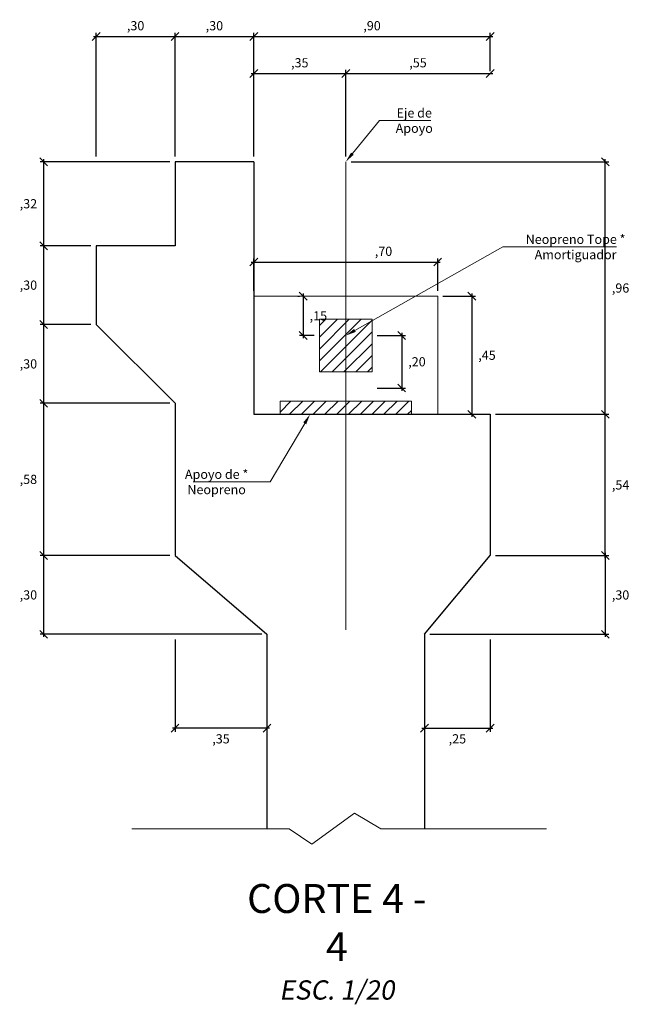
# Model space of a CAD drawing. Units: millimetres. Extents: x -3840 to 865, y -591 to 392.
# Drawn here: x 477 to 479, y -138 to -134 of the extents above; entities that cross this region are included whole.
import ezdxf
from ezdxf import colors
from ezdxf.entities.mleader import LeaderData, LeaderLine
from ezdxf.math import Vec2, Vec3

# ---------------------------------------------------------------- set-up
doc = ezdxf.new("R2010")
doc.units = ezdxf.units.MM
doc.linetypes.add('CENTER', pattern=[2, 1.25, -0.25, 0.25, -0.25])
for name, color, linetype, lineweight in [('00 - cotas', 7, 'Continuous', 9), ('00 - cotas @ 0.02', 7, 'Continuous', 9), ('01', 7, 'Continuous', 30), ('06', 5, 'Continuous', 35), ('08', 10, 'Continuous', 9)]:
    doc.layers.add(name, color=color, linetype=linetype, lineweight=lineweight)
doc.layers.add('07', color=6, linetype='Continuous')
doc.styles.add('Romans 1.75', font='romans.shx', dxfattribs={"oblique": 10, "height": 1.75})
doc.styles.add('Times 5', font='times.ttf', dxfattribs={"width": 0.9, "height": 4.5})
doc.dimstyles.new('Romans', dxfattribs={"dimtxt": 1.75, "dimasz": 1.5, "dimexe": 0.7, "dimexo": 1, "dimgap": 1, "dimtad": 2, "dimtih": 1, "dimtoh": 1, "dimzin": 4, "dimtxsty": 'Romans 1.75', "dimblk": 'OBLIQUE', "dimcen": 1.5, "dimdle": 0.5, "dimclrd": 10, "dimclre": 252, "dimclrt": 256, "dimadec": 1, "dimazin": 0, "dimtfac": 1, "dimtmove": 0, "dimatfit": 3, "dimfxl": 0, "dimtolj": 1, "dimtzin": 0, "dimarcsym": 0})

# ---------------------------------------------------------------- blocks, each defined once
blk = doc.blocks.new('_OBLIQUE')
at = {"color": 0, "linetype": 'ByBlock'}
blk.add_line((-0.5, -0.5), (0.5, 0.5), dxfattribs=at)
blk = doc.blocks.new('*D5599')
at = {"layer": '00 - cotas', "color": 252, "lineweight": -2, "transparency": 16777216}
for p, q in [((478.496, -135.7911), (478.928, -135.7911)), ((478.496, -136.3291), (478.928, -136.3291))]:
    blk.add_line(p, q, dxfattribs=at)
at = {"layer": '00 - cotas', "color": 10, "lineweight": -2, "transparency": 16777216}
blk.add_line((478.914, -136.3391), (478.914, -135.7811), dxfattribs=at)
at = {"layer": 'Defpoints', "color": 0, "transparency": 16777216}
for p in [(478.476, -135.7911), (478.914, -135.7911), (478.476, -136.3291)]:
    blk.add_point(p, dxfattribs=at)
at = {"layer": '00 - cotas', "color": 10, "lineweight": -2, "transparency": 16777216, "xscale": 0.03, "yscale": 0.03, "zscale": 0.03}
for p, rotation in [((478.914, -135.7911), 90), ((478.914, -136.3291), 270)]:
    blk.add_blockref('_OBLIQUE', p, dxfattribs=dict(at, rotation=rotation))
at = {"layer": '00 - cotas', "transparency": 16777216, "insert": (478.9723, -136.0601), "char_height": 0.035, "attachment_point": 5, "style": 'Romans 1.75'}
blk.add_mtext('\\A1;,54', dxfattribs=at)
blk = doc.blocks.new('*D5600')
at = {"layer": '00 - cotas', "color": 10, "lineweight": -2, "transparency": 16777216}
blk.add_line((478.914, -135.8011), (478.914, -134.8191), dxfattribs=at)
at = {"layer": '00 - cotas', "color": 252, "lineweight": -2, "transparency": 16777216}
for p, q in [((477.946, -134.8291), (478.928, -134.8291)), ((478.496, -135.7911), (478.928, -135.7911))]:
    blk.add_line(p, q, dxfattribs=at)
at = {"layer": 'Defpoints', "color": 0, "transparency": 16777216}
for p in [(477.926, -134.8291), (478.914, -134.8291), (478.476, -135.7911)]:
    blk.add_point(p, dxfattribs=at)
at = {"layer": '00 - cotas', "color": 10, "lineweight": -2, "transparency": 16777216, "xscale": 0.03, "yscale": 0.03, "zscale": 0.03}
for p, rotation in [((478.914, -134.8291), 90), ((478.914, -135.7911), 270)]:
    blk.add_blockref('_OBLIQUE', p, dxfattribs=dict(at, rotation=rotation))
at = {"layer": '00 - cotas', "transparency": 16777216, "insert": (478.9722, -135.3101), "char_height": 0.035, "attachment_point": 5, "style": 'Romans 1.75'}
blk.add_mtext('\\A1;,96', dxfattribs=at)
blk = doc.blocks.new('*D5601')
at = {"layer": '00 - cotas', "color": 10, "lineweight": -2, "transparency": 16777216}
blk.add_line((478.914, -136.3191), (478.914, -136.6391), dxfattribs=at)
at = {"layer": '00 - cotas', "color": 252, "lineweight": -2, "transparency": 16777216}
for p, q in [((478.496, -136.3291), (478.928, -136.3291)), ((478.246, -136.6291), (478.928, -136.6291))]:
    blk.add_line(p, q, dxfattribs=at)
at = {"layer": 'Defpoints', "color": 0, "transparency": 16777216}
for p in [(478.476, -136.3291), (478.226, -136.6291), (478.914, -136.6291)]:
    blk.add_point(p, dxfattribs=at)
at = {"layer": '00 - cotas', "color": 10, "lineweight": -2, "transparency": 16777216, "xscale": 0.03, "yscale": 0.03, "zscale": 0.03}
for p, rotation in [((478.914, -136.3291), 90), ((478.914, -136.6291), 270)]:
    blk.add_blockref('_OBLIQUE', p, dxfattribs=dict(at, rotation=rotation))
at = {"layer": '00 - cotas', "transparency": 16777216, "insert": (478.9722, -136.4791), "char_height": 0.035, "attachment_point": 5, "style": 'Romans 1.75'}
blk.add_mtext('\\A1;,30', dxfattribs=at)
blk = doc.blocks.new('*D5602')
at = {"layer": '00 - cotas', "color": 10, "lineweight": -2, "transparency": 16777216}
blk.add_line((476.7761, -136.6391), (476.7761, -136.3191), dxfattribs=at)
at = {"layer": '00 - cotas', "color": 252, "lineweight": -2, "transparency": 16777216}
for p, q in [((477.256, -136.3291), (476.7621, -136.3291)), ((477.606, -136.6291), (476.7621, -136.6291))]:
    blk.add_line(p, q, dxfattribs=at)
at = {"layer": 'Defpoints', "color": 0, "transparency": 16777216}
for p in [(476.7761, -136.3291), (477.276, -136.3291), (477.626, -136.6291)]:
    blk.add_point(p, dxfattribs=at)
at = {"layer": '00 - cotas', "color": 10, "lineweight": -2, "transparency": 16777216, "xscale": 0.03, "yscale": 0.03, "zscale": 0.03}
for p, rotation in [((476.7761, -136.3291), 90), ((476.7761, -136.6291), 270)]:
    blk.add_blockref('_OBLIQUE', p, dxfattribs=dict(at, rotation=rotation))
at = {"layer": '00 - cotas', "transparency": 16777216, "insert": (476.7179, -136.4791), "char_height": 0.035, "attachment_point": 5, "style": 'Romans 1.75'}
blk.add_mtext('\\A1;,30', dxfattribs=at)
blk = doc.blocks.new('*D5603')
at = {"layer": '00 - cotas', "color": 252, "lineweight": -2, "transparency": 16777216}
for p, q in [((477.256, -135.7491), (476.7621, -135.7491)), ((477.256, -136.3291), (476.7621, -136.3291))]:
    blk.add_line(p, q, dxfattribs=at)
at = {"layer": '00 - cotas', "color": 10, "lineweight": -2, "transparency": 16777216}
blk.add_line((476.7761, -136.3391), (476.7761, -135.7391), dxfattribs=at)
at = {"layer": 'Defpoints', "color": 0, "transparency": 16777216}
for p in [(476.7761, -135.7491), (477.276, -135.7491), (477.276, -136.3291)]:
    blk.add_point(p, dxfattribs=at)
at = {"layer": '00 - cotas', "color": 10, "lineweight": -2, "transparency": 16777216, "xscale": 0.03, "yscale": 0.03, "zscale": 0.03}
for p, rotation in [((476.7761, -135.7491), 90), ((476.7761, -136.3291), 270)]:
    blk.add_blockref('_OBLIQUE', p, dxfattribs=dict(at, rotation=rotation))
at = {"layer": '00 - cotas', "transparency": 16777216, "insert": (476.7178, -136.0391), "char_height": 0.035, "attachment_point": 5, "style": 'Romans 1.75'}
blk.add_mtext('\\A1;,58', dxfattribs=at)
blk = doc.blocks.new('*D5604')
at = {"layer": '00 - cotas', "color": 252, "lineweight": -2, "transparency": 16777216}
for p, q in [((476.956, -135.4491), (476.7621, -135.4491)), ((477.256, -135.7491), (476.7621, -135.7491))]:
    blk.add_line(p, q, dxfattribs=at)
at = {"layer": '00 - cotas', "color": 10, "lineweight": -2, "transparency": 16777216}
blk.add_line((476.7761, -135.7591), (476.7761, -135.4391), dxfattribs=at)
at = {"layer": 'Defpoints', "color": 0, "transparency": 16777216}
for p in [(476.7761, -135.4491), (476.976, -135.4491), (477.276, -135.7491)]:
    blk.add_point(p, dxfattribs=at)
at = {"layer": '00 - cotas', "color": 10, "lineweight": -2, "transparency": 16777216, "xscale": 0.03, "yscale": 0.03, "zscale": 0.03}
for p, rotation in [((476.7761, -135.4491), 90), ((476.7761, -135.7491), 270)]:
    blk.add_blockref('_OBLIQUE', p, dxfattribs=dict(at, rotation=rotation))
at = {"layer": '00 - cotas', "transparency": 16777216, "insert": (476.7179, -135.5991), "char_height": 0.035, "attachment_point": 5, "style": 'Romans 1.75'}
blk.add_mtext('\\A1;,30', dxfattribs=at)
blk = doc.blocks.new('*D5605')
at = {"layer": '00 - cotas', "color": 252, "lineweight": -2, "transparency": 16777216}
for p, q in [((476.956, -135.1491), (476.7621, -135.1491)), ((476.956, -135.4491), (476.7621, -135.4491))]:
    blk.add_line(p, q, dxfattribs=at)
at = {"layer": '00 - cotas', "color": 10, "lineweight": -2, "transparency": 16777216}
blk.add_line((476.7761, -135.4591), (476.7761, -135.1391), dxfattribs=at)
at = {"layer": 'Defpoints', "color": 0, "transparency": 16777216}
for p in [(476.7761, -135.1491), (476.976, -135.1491), (476.976, -135.4491)]:
    blk.add_point(p, dxfattribs=at)
at = {"layer": '00 - cotas', "color": 10, "lineweight": -2, "transparency": 16777216, "xscale": 0.03, "yscale": 0.03, "zscale": 0.03}
for p, rotation in [((476.7761, -135.1491), 90), ((476.7761, -135.4491), 270)]:
    blk.add_blockref('_OBLIQUE', p, dxfattribs=dict(at, rotation=rotation))
at = {"layer": '00 - cotas', "transparency": 16777216, "insert": (476.7179, -135.2991), "char_height": 0.035, "attachment_point": 5, "style": 'Romans 1.75'}
blk.add_mtext('\\A1;,30', dxfattribs=at)
blk = doc.blocks.new('*D5606')
at = {"layer": '00 - cotas', "color": 10, "lineweight": -2, "transparency": 16777216}
blk.add_line((476.7761, -135.1591), (476.7761, -134.8191), dxfattribs=at)
at = {"layer": '00 - cotas', "color": 252, "lineweight": -2, "transparency": 16777216}
for p, q in [((477.256, -134.8291), (476.7621, -134.8291)), ((476.956, -135.1491), (476.7621, -135.1491))]:
    blk.add_line(p, q, dxfattribs=at)
at = {"layer": 'Defpoints', "color": 0, "transparency": 16777216}
for p in [(476.7761, -134.8291), (477.276, -134.8291), (476.976, -135.1491)]:
    blk.add_point(p, dxfattribs=at)
at = {"layer": '00 - cotas', "color": 10, "lineweight": -2, "transparency": 16777216, "xscale": 0.03, "yscale": 0.03, "zscale": 0.03}
for p, rotation in [((476.7761, -134.8291), 90), ((476.7761, -135.1491), 270)]:
    blk.add_blockref('_OBLIQUE', p, dxfattribs=dict(at, rotation=rotation))
at = {"layer": '00 - cotas', "transparency": 16777216, "insert": (476.718, -134.9891), "char_height": 0.035, "attachment_point": 5, "style": 'Romans 1.75'}
blk.add_mtext('\\A1;,32', dxfattribs=at)
blk = doc.blocks.new('*D5607')
at = {"layer": '00 - cotas', "color": 252, "lineweight": -2, "transparency": 16777216}
for p, q in [((477.276, -136.6491), (477.276, -137.0003)), ((477.626, -136.6491), (477.626, -137.0003))]:
    blk.add_line(p, q, dxfattribs=at)
at = {"layer": '00 - cotas', "color": 10, "lineweight": -2, "transparency": 16777216}
blk.add_line((477.636, -136.9863), (477.266, -136.9863), dxfattribs=at)
at = {"layer": 'Defpoints', "color": 0, "transparency": 16777216}
for p in [(477.276, -136.6291), (477.626, -136.6291), (477.276, -136.9863)]:
    blk.add_point(p, dxfattribs=at)
at = {"layer": '00 - cotas', "color": 10, "lineweight": -2, "transparency": 16777216, "xscale": 0.03, "yscale": 0.03, "zscale": 0.03, "rotation": 180}
blk.add_blockref('_OBLIQUE', (477.276, -136.9863), dxfattribs=at)
at = {"layer": '00 - cotas', "color": 10, "lineweight": -2, "transparency": 16777216, "xscale": 0.03, "yscale": 0.03, "zscale": 0.03}
blk.add_blockref('_OBLIQUE', (477.626, -136.9863), dxfattribs=at)
at = {"layer": '00 - cotas', "transparency": 16777216, "insert": (477.451, -137.0272), "char_height": 0.035, "attachment_point": 5, "style": 'Romans 1.75'}
blk.add_mtext('\\A1;,35', dxfattribs=at)
blk = doc.blocks.new('*D5608')
at = {"layer": '00 - cotas', "color": 252, "lineweight": -2, "transparency": 16777216}
for p, q in [((478.226, -136.6491), (478.226, -137.0003)), ((478.476, -136.6491), (478.476, -137.0003))]:
    blk.add_line(p, q, dxfattribs=at)
at = {"layer": '00 - cotas', "color": 10, "lineweight": -2, "transparency": 16777216}
blk.add_line((478.216, -136.9863), (478.486, -136.9863), dxfattribs=at)
at = {"layer": 'Defpoints', "color": 0, "transparency": 16777216}
for p in [(478.226, -136.6291), (478.476, -136.6291), (478.476, -136.9863)]:
    blk.add_point(p, dxfattribs=at)
at = {"layer": '00 - cotas', "color": 10, "lineweight": -2, "transparency": 16777216, "xscale": 0.03, "yscale": 0.03, "zscale": 0.03, "rotation": 180}
blk.add_blockref('_OBLIQUE', (478.226, -136.9863), dxfattribs=at)
at = {"layer": '00 - cotas', "color": 10, "lineweight": -2, "transparency": 16777216, "xscale": 0.03, "yscale": 0.03, "zscale": 0.03}
blk.add_blockref('_OBLIQUE', (478.476, -136.9863), dxfattribs=at)
at = {"layer": '00 - cotas', "transparency": 16777216, "insert": (478.351, -137.0272), "char_height": 0.035, "attachment_point": 5, "style": 'Romans 1.75'}
blk.add_mtext('\\A1;,25', dxfattribs=at)
blk = doc.blocks.new('*D5621')
at = {"layer": '00 - cotas', "color": 252, "lineweight": -2, "transparency": 16777216}
for p, q in [((476.976, -134.8091), (476.976, -134.3378)), ((477.276, -134.8091), (477.276, -134.3378))]:
    blk.add_line(p, q, dxfattribs=at)
at = {"layer": '00 - cotas', "color": 10, "lineweight": -2, "transparency": 16777216}
blk.add_line((476.966, -134.3518), (477.286, -134.3518), dxfattribs=at)
at = {"layer": 'Defpoints', "color": 0, "transparency": 16777216}
for p in [(477.276, -134.3518), (476.976, -134.8291), (477.276, -134.8291)]:
    blk.add_point(p, dxfattribs=at)
at = {"layer": '00 - cotas', "color": 10, "lineweight": -2, "transparency": 16777216, "xscale": 0.03, "yscale": 0.03, "zscale": 0.03, "rotation": 180}
blk.add_blockref('_OBLIQUE', (476.976, -134.3518), dxfattribs=at)
at = {"layer": '00 - cotas', "color": 10, "lineweight": -2, "transparency": 16777216, "xscale": 0.03, "yscale": 0.03, "zscale": 0.03}
blk.add_blockref('_OBLIQUE', (477.276, -134.3518), dxfattribs=at)
at = {"layer": '00 - cotas', "transparency": 16777216, "insert": (477.126, -134.311), "char_height": 0.035, "attachment_point": 5, "style": 'Romans 1.75'}
blk.add_mtext('\\A1;,30', dxfattribs=at)
blk = doc.blocks.new('*D5622')
at = {"layer": '00 - cotas', "color": 252, "lineweight": -2, "transparency": 16777216}
for p, q in [((477.276, -134.8091), (477.276, -134.3378)), ((477.576, -134.8091), (477.576, -134.3378))]:
    blk.add_line(p, q, dxfattribs=at)
at = {"layer": '00 - cotas', "color": 10, "lineweight": -2, "transparency": 16777216}
blk.add_line((477.266, -134.3518), (477.586, -134.3518), dxfattribs=at)
at = {"layer": 'Defpoints', "color": 0, "transparency": 16777216}
for p in [(477.576, -134.3518), (477.276, -134.8291), (477.576, -134.8291)]:
    blk.add_point(p, dxfattribs=at)
at = {"layer": '00 - cotas', "color": 10, "lineweight": -2, "transparency": 16777216, "xscale": 0.03, "yscale": 0.03, "zscale": 0.03, "rotation": 180}
blk.add_blockref('_OBLIQUE', (477.276, -134.3518), dxfattribs=at)
at = {"layer": '00 - cotas', "color": 10, "lineweight": -2, "transparency": 16777216, "xscale": 0.03, "yscale": 0.03, "zscale": 0.03}
blk.add_blockref('_OBLIQUE', (477.576, -134.3518), dxfattribs=at)
at = {"layer": '00 - cotas', "transparency": 16777216, "insert": (477.426, -134.311), "char_height": 0.035, "attachment_point": 5, "style": 'Romans 1.75'}
blk.add_mtext('\\A1;,30', dxfattribs=at)
blk = doc.blocks.new('*D5623')
at = {"layer": '00 - cotas', "color": 252, "lineweight": -2, "transparency": 16777216}
for p, q in [((477.576, -134.8091), (477.576, -134.3378)), ((478.476, -134.4845), (478.476, -134.3378))]:
    blk.add_line(p, q, dxfattribs=at)
at = {"layer": '00 - cotas', "color": 10, "lineweight": -2, "transparency": 16777216}
blk.add_line((477.566, -134.3518), (478.486, -134.3518), dxfattribs=at)
at = {"layer": 'Defpoints', "color": 0, "transparency": 16777216}
for p in [(478.476, -134.3518), (478.476, -134.5045), (477.576, -134.8291)]:
    blk.add_point(p, dxfattribs=at)
at = {"layer": '00 - cotas', "color": 10, "lineweight": -2, "transparency": 16777216, "xscale": 0.03, "yscale": 0.03, "zscale": 0.03, "rotation": 180}
blk.add_blockref('_OBLIQUE', (477.576, -134.3518), dxfattribs=at)
at = {"layer": '00 - cotas', "color": 10, "lineweight": -2, "transparency": 16777216, "xscale": 0.03, "yscale": 0.03, "zscale": 0.03}
blk.add_blockref('_OBLIQUE', (478.476, -134.3518), dxfattribs=at)
at = {"layer": '00 - cotas', "transparency": 16777216, "insert": (478.026, -134.311), "char_height": 0.035, "attachment_point": 5, "style": 'Romans 1.75'}
blk.add_mtext('\\A1;,90', dxfattribs=at)
blk = doc.blocks.new('*D5624')
at = {"layer": '00 - cotas', "color": 252, "lineweight": -2, "transparency": 16777216}
for p, q in [((477.576, -134.8091), (477.576, -134.4789)), ((477.926, -134.8091), (477.926, -134.4789))]:
    blk.add_line(p, q, dxfattribs=at)
at = {"layer": '00 - cotas', "color": 10, "lineweight": -2, "transparency": 16777216}
blk.add_line((477.566, -134.4929), (477.936, -134.4929), dxfattribs=at)
at = {"layer": 'Defpoints', "color": 0, "transparency": 16777216}
for p in [(477.926, -134.4929), (477.576, -134.8291), (477.926, -134.8291)]:
    blk.add_point(p, dxfattribs=at)
at = {"layer": '00 - cotas', "color": 10, "lineweight": -2, "transparency": 16777216, "xscale": 0.03, "yscale": 0.03, "zscale": 0.03, "rotation": 180}
blk.add_blockref('_OBLIQUE', (477.576, -134.4929), dxfattribs=at)
at = {"layer": '00 - cotas', "color": 10, "lineweight": -2, "transparency": 16777216, "xscale": 0.03, "yscale": 0.03, "zscale": 0.03}
blk.add_blockref('_OBLIQUE', (477.926, -134.4929), dxfattribs=at)
at = {"layer": '00 - cotas', "transparency": 16777216, "insert": (477.751, -134.4521), "char_height": 0.035, "attachment_point": 5, "style": 'Romans 1.75'}
blk.add_mtext('\\A1;,35', dxfattribs=at)
blk = doc.blocks.new('*D5625')
at = {"layer": '00 - cotas', "color": 252, "lineweight": -2, "transparency": 16777216}
for p, q in [((477.926, -134.8091), (477.926, -134.4789)), ((478.476, -134.4845), (478.476, -134.4789))]:
    blk.add_line(p, q, dxfattribs=at)
at = {"layer": '00 - cotas', "color": 10, "lineweight": -2, "transparency": 16777216}
blk.add_line((477.916, -134.4929), (478.486, -134.4929), dxfattribs=at)
at = {"layer": 'Defpoints', "color": 0, "transparency": 16777216}
for p in [(478.476, -134.4929), (478.476, -134.5045), (477.926, -134.8291)]:
    blk.add_point(p, dxfattribs=at)
at = {"layer": '00 - cotas', "color": 10, "lineweight": -2, "transparency": 16777216, "xscale": 0.03, "yscale": 0.03, "zscale": 0.03, "rotation": 180}
blk.add_blockref('_OBLIQUE', (477.926, -134.4929), dxfattribs=at)
at = {"layer": '00 - cotas', "color": 10, "lineweight": -2, "transparency": 16777216, "xscale": 0.03, "yscale": 0.03, "zscale": 0.03}
blk.add_blockref('_OBLIQUE', (478.476, -134.4929), dxfattribs=at)
at = {"layer": '00 - cotas', "transparency": 16777216, "insert": (478.201, -134.4521), "char_height": 0.035, "attachment_point": 5, "style": 'Romans 1.75'}
blk.add_mtext('\\A1;,55', dxfattribs=at)
blk = doc.blocks.new('*D6359')
at = {"layer": '00 - cotas', "color": 252, "lineweight": -2, "transparency": 16777216}
for p, q in [((477.576, -135.3211), (477.576, -135.1971)), ((478.276, -135.3211), (478.276, -135.1971))]:
    blk.add_line(p, q, dxfattribs=at)
at = {"layer": '00 - cotas', "color": 10, "lineweight": -2, "transparency": 16777216}
blk.add_line((477.566, -135.2111), (478.286, -135.2111), dxfattribs=at)
at = {"layer": 'Defpoints', "color": 0, "transparency": 16777216}
for p in [(478.276, -135.2111), (477.576, -135.3411), (478.276, -135.3411)]:
    blk.add_point(p, dxfattribs=at)
at = {"layer": '00 - cotas', "color": 10, "lineweight": -2, "transparency": 16777216, "xscale": 0.03, "yscale": 0.03, "zscale": 0.03, "rotation": 180}
blk.add_blockref('_OBLIQUE', (477.576, -135.2111), dxfattribs=at)
at = {"layer": '00 - cotas', "color": 10, "lineweight": -2, "transparency": 16777216, "xscale": 0.03, "yscale": 0.03, "zscale": 0.03}
blk.add_blockref('_OBLIQUE', (478.276, -135.2111), dxfattribs=at)
at = {"layer": '00 - cotas', "transparency": 16777216, "insert": (478.0698, -135.1702), "char_height": 0.035, "attachment_point": 5, "style": 'Romans 1.75'}
blk.add_mtext('\\A1;,70', dxfattribs=at)
blk = doc.blocks.new('*D6360')
at = {"layer": '00 - cotas', "color": 252, "lineweight": -2, "transparency": 16777216}
for p, q in [((478.296, -135.3411), (478.4198, -135.3411)), ((478.296, -135.7911), (478.4198, -135.7911))]:
    blk.add_line(p, q, dxfattribs=at)
at = {"layer": '00 - cotas', "color": 10, "lineweight": -2, "transparency": 16777216}
blk.add_line((478.4058, -135.3311), (478.4058, -135.8011), dxfattribs=at)
at = {"layer": 'Defpoints', "color": 0, "transparency": 16777216}
for p in [(478.276, -135.3411), (478.276, -135.7911), (478.4058, -135.7911)]:
    blk.add_point(p, dxfattribs=at)
at = {"layer": '00 - cotas', "color": 10, "lineweight": -2, "transparency": 16777216, "xscale": 0.03, "yscale": 0.03, "zscale": 0.03}
for p, rotation in [((478.4058, -135.3411), 90), ((478.4058, -135.7911), 270)]:
    blk.add_blockref('_OBLIQUE', p, dxfattribs=dict(at, rotation=rotation))
at = {"layer": '00 - cotas', "transparency": 16777216, "insert": (478.4637, -135.5661), "char_height": 0.035, "attachment_point": 5, "style": 'Romans 1.75'}
blk.add_mtext('\\A1;,45', dxfattribs=at)
blk = doc.blocks.new('*D6361')
at = {"layer": '00 - cotas', "color": 252, "lineweight": -2, "transparency": 16777216}
for p, q in [((478.046, -135.4911), (478.1529, -135.4911)), ((478.046, -135.6911), (478.1529, -135.6911))]:
    blk.add_line(p, q, dxfattribs=at)
at = {"layer": '00 - cotas', "color": 10, "lineweight": -2, "transparency": 16777216}
blk.add_line((478.1389, -135.4811), (478.1389, -135.7011), dxfattribs=at)
at = {"layer": 'Defpoints', "color": 0, "transparency": 16777216}
for p in [(478.026, -135.4911), (478.026, -135.6911), (478.1389, -135.6911)]:
    blk.add_point(p, dxfattribs=at)
at = {"layer": '00 - cotas', "color": 10, "lineweight": -2, "transparency": 16777216, "xscale": 0.03, "yscale": 0.03, "zscale": 0.03}
for p, rotation in [((478.1389, -135.4911), 90), ((478.1389, -135.6911), 270)]:
    blk.add_blockref('_OBLIQUE', p, dxfattribs=dict(at, rotation=rotation))
at = {"layer": '00 - cotas', "transparency": 16777216, "insert": (478.1971, -135.5911), "char_height": 0.035, "attachment_point": 5, "style": 'Romans 1.75'}
blk.add_mtext('\\A1;,20', dxfattribs=at)
blk = doc.blocks.new('*D6362')
at = {"layer": '00 - cotas', "color": 252, "lineweight": -2, "transparency": 16777216}
for p, q in [((477.7439, -135.3411), (477.7499, -135.3411)), ((477.806, -135.4911), (477.7499, -135.4911))]:
    blk.add_line(p, q, dxfattribs=at)
at = {"layer": '00 - cotas', "color": 10, "lineweight": -2, "transparency": 16777216}
blk.add_line((477.7639, -135.3311), (477.7639, -135.5011), dxfattribs=at)
at = {"layer": 'Defpoints', "color": 0, "transparency": 16777216}
for p in [(477.7639, -135.3411), (477.7639, -135.4911), (477.826, -135.4911)]:
    blk.add_point(p, dxfattribs=at)
at = {"layer": '00 - cotas', "color": 10, "lineweight": -2, "transparency": 16777216, "xscale": 0.03, "yscale": 0.03, "zscale": 0.03}
for p, rotation in [((477.7639, -135.3411), 90), ((477.7639, -135.4911), 270)]:
    blk.add_blockref('_OBLIQUE', p, dxfattribs=dict(at, rotation=rotation))
at = {"layer": '00 - cotas', "transparency": 16777216, "insert": (477.8217, -135.4161), "char_height": 0.035, "attachment_point": 5, "style": 'Romans 1.75'}
blk.add_mtext('\\A1;,15', dxfattribs=at)

msp = doc.modelspace()

# ---------------------------------------------------------------- hatches: boundary and pattern name
at = {"layer": '07', "lineweight": 18}
h = msp.add_hatch(dxfattribs=at)
h.set_pattern_fill('LINE', color=256, scale=0.01, angle=45, style=0)
h.set_pattern_definition([(45, (6e-14, -0.062), (-0.0224506403, 0.0224506403), [])])
h.paths.add_polyline_path([(478.02598, -135.42911), (477.92598, -135.42911), (477.92598, -135.62911), (478.02598, -135.62911)])
h.paths.add_polyline_path([(477.92598, -135.42911), (477.82598, -135.42911), (477.82598, -135.62911), (477.92598, -135.62911)])
h.paths.add_polyline_path([(477.92598, -135.74111), (477.67598, -135.74111), (477.67598, -135.79111), (477.92598, -135.79111)])
h.paths.add_polyline_path([(478.17598, -135.74111), (477.92598, -135.74111), (477.92598, -135.79111), (478.17598, -135.79111)])

# ---------------------------------------------------------------- linework, layer by layer
at = {"layer": '00 - cotas', "lineweight": 15, "ltscale": 0.5}
msp.add_lwpolyline([(477.57598, -135.34111), (477.57598, -135.34111), (478.27598, -135.34111), (478.27598, -135.79111), (478.27598, -135.79111)], dxfattribs=at)
at = {"layer": '01'}
for p, q in [((477.57598, -134.82911), (477.27598, -134.82911)), ((477.27598, -134.82911), (477.27598, -135.07911)), ((477.57598, -134.82911), (477.57598, -135.79111)), ((477.27598, -135.14911), (476.97598, -135.14911)), ((476.97598, -135.14911), (476.97598, -135.44911)), ((476.97598, -135.44911), (477.27598, -135.74911)), ((477.27598, -135.74911), (477.27598, -136.32911)), ((477.57598, -135.79111), (478.47598, -135.79111)), ((478.47598, -135.79111), (478.47598, -136.32911)), ((477.27598, -136.32911), (477.62598, -136.62911)), ((478.22598, -136.62911), (478.47598, -136.32911)), ((477.62598, -136.62911), (477.62598, -137.36994)), ((478.22598, -136.62911), (478.22598, -137.36994))]:
    msp.add_line(p, q, dxfattribs=at)
msp.add_lwpolyline([(477.27598, -134.82911), (477.27598, -135.14911)], dxfattribs=at)
at = {"layer": '06', "linetype": 'CENTER', "lineweight": 20, "ltscale": 5}
msp.add_line((477.92598, -136.61226), (477.92598, -134.82911), dxfattribs=at)
at = {"layer": '07', "lineweight": 18}
msp.add_lwpolyline([(477.82598, -135.42911), (478.02598, -135.42911), (478.02598, -135.62911), (477.82598, -135.62911), (477.82598, -135.42911)], dxfattribs=at)
msp.add_lwpolyline([(477.67598, -135.79111), (477.67598, -135.74111), (478.17598, -135.74111), (478.17598, -135.79111)], close=True, dxfattribs=at)
at = {"layer": '08', "color": 10, "lineweight": 9}
for p, q in [((477.79636, -137.42837), (477.95955, -137.31088)), ((477.95955, -137.31088), (478.06011, -137.36994)), ((477.71003, -137.36994), (477.11154, -137.36994)), ((477.71003, -137.36994), (477.79636, -137.42837)), ((478.69049, -137.36994), (478.06011, -137.36994))]:
    msp.add_line(p, q, dxfattribs=at)

# ---------------------------------------------------------------- texts
at = {"layer": '00 - cotas @ 0.02', "insert": (477.89193, -137.58043), "char_height": 0.11, "attachment_point": 2, "style": 'Times 5'}
msp.add_mtext('CORTE 4 - 4\\P{\\Fromans|c0;\\H0.66667x;\\Q10;ESC. 1/20}', dxfattribs=at)

# ---------------------------------------------------------------- dimensions: what is measured, and where the dimension line sits
at = {"layer": '00 - cotas @ 0.02'}
for base, p1, p2, picture, middle in [((477.27598, -134.35184), (476.97598, -134.82911), (477.27598, -134.82911), '*D5621', (477.12598, -134.31101)), ((477.57598, -134.35184), (477.27598, -134.82911), (477.57598, -134.82911), '*D5622', (477.42598, -134.31101)), ((478.47598, -134.35184), (477.57598, -134.82911), (478.47598, -134.50451), '*D5623', (478.02598, -134.31101)), ((477.92598, -134.49294), (477.57598, -134.82911), (477.92598, -134.82911), '*D5624', (477.75098, -134.45211)), ((478.47598, -134.49294), (477.92598, -134.82911), (478.47598, -134.50451), '*D5625', (478.20098, -134.45211)), ((477.27598, -136.98635), (477.62598, -136.62911), (477.27598, -136.62911), '*D5607', (477.45098, -137.02718)), ((478.47598, -136.98635), (478.22598, -136.62911), (478.47598, -136.62911), '*D5608', (478.35098, -137.02718))]:
    dim = msp.add_linear_dim(base=base, p1=p1, p2=p2, dimstyle='Romans', override={"dimscale": 0.02, "dimtix": 0, "dimtofl": 1, "dimtmove": 0, "dimatfit": 3}, dxfattribs=at)
    dim.commit()
    dim.dimension.update_dxf_attribs({"geometry": picture, "text_midpoint": middle})
for base, p1, p2, picture, middle in [((476.77606, -134.82911), (476.97598, -135.14911), (477.27598, -134.82911), '*D5606', (476.71797, -134.98911)), ((478.91399, -134.82911), (478.47598, -135.79111), (477.92598, -134.82911), '*D5600', (478.97223, -135.31011)), ((476.77606, -135.14911), (476.97598, -135.44911), (476.97598, -135.14911), '*D5605', (476.71787, -135.29911)), ((478.40581, -135.79111), (478.27598, -135.34111), (478.27598, -135.79111), '*D6360', (478.46365, -135.56611)), ((476.77606, -135.44911), (477.27598, -135.74911), (476.97598, -135.44911), '*D5604', (476.71787, -135.59911)), ((476.77606, -135.74911), (477.27598, -136.32911), (477.27598, -135.74911), '*D5603', (476.71782, -136.03911)), ((478.91399, -135.79111), (478.47598, -136.32911), (478.47598, -135.79111), '*D5599', (478.97228, -136.06011)), ((476.77606, -136.32911), (477.62598, -136.62911), (477.27598, -136.32911), '*D5602', (476.71787, -136.47911)), ((478.91399, -136.62911), (478.47598, -136.32911), (478.22598, -136.62911), '*D5601', (478.97218, -136.47911))]:
    dim = msp.add_linear_dim(base=base, p1=p1, p2=p2, angle=90, dimstyle='Romans', override={"dimscale": 0.02, "dimtix": 0, "dimtofl": 1, "dimtmove": 0, "dimatfit": 3}, dxfattribs=at)
    dim.commit()
    dim.dimension.update_dxf_attribs({"geometry": picture, "text_midpoint": middle})
dim = msp.add_linear_dim(base=(478.27598, -135.21108), p1=(477.57598, -135.34111), p2=(478.27598, -135.34111), dimstyle='Romans', override={"dimscale": 0.02, "dimtix": 0, "dimtofl": 1, "dimtmove": 0, "dimatfit": 3}, dxfattribs=at)
dim.commit()
dim.dimension.update_dxf_attribs({"geometry": '*D6359', "text_midpoint": (478.06984, -135.21108), "dimtype": 128})
for base, p1, p2, picture, middle in [((477.76386, -135.49111), (477.76386, -135.34111), (477.82598, -135.49111), '*D6362', (477.76386, -135.41611)), ((478.1389, -135.69111), (478.02598, -135.49111), (478.02598, -135.69111), '*D6361', (478.1389, -135.59111))]:
    dim = msp.add_linear_dim(base=base, p1=p1, p2=p2, angle=90, dimstyle='Romans', override={"dimscale": 0.02, "dimtix": 0, "dimtofl": 1, "dimtmove": 0, "dimatfit": 3}, dxfattribs=at)
    dim.commit()
    dim.dimension.update_dxf_attribs({"geometry": picture, "text_midpoint": middle, "dimtype": 128})

# ---------------------------------------------------------------- leaders
at = {"layer": '00 - cotas @ 0.02', "ltscale": 4}
ml = msp.add_multileader_mtext('Standard', dxfattribs=at)
ml.set_content('Eje de \\PApoyo', color=256, style='Romans 1.75')
ml.set_leader_properties(color=10, linetype='ByLayer', lineweight=-1)
ml.build(insert=Vec2(0, 0))
ml.multileader.update_dxf_attribs({"text_left_attachment_type": 6, "text_right_attachment_type": 6, "dogleg_length": 7, "arrow_head_size": 0.04, "scale": 0.02})
ctx = ml.context
ctx.base_point, ctx.scale, ctx.char_height, ctx.arrow_head_size, ctx.landing_gap_size, ctx.plane_origin = Vec3(478.06358, -134.67241), 0.02, 0.035, 0.04, 0.04, Vec3(481.73817, -137.75456)
ctx.left_attachment, ctx.right_attachment, ctx.text_align_type = 6, 6, 1
notes = []
notes.append((ctx, [(0, (1, 1, 0), (478.05396, -134.67241), (1, 0), 0.00962, [(0, [(477.92598, -134.82911)], 0, [])])]))
ctx.mtext.insert, ctx.mtext.alignment, ctx.mtext.flow_direction = Vec3(478.18672, -134.62574), 2, 5
ml = msp.add_multileader_mtext('Standard', dxfattribs=at)
ml.set_content('Neopreno Tope *\\PAmortiguador', color=256, style='Romans 1.75')
ml.set_leader_properties(color=10, linetype='ByLayer', lineweight=-1)
ml.build(insert=Vec2(0, 0))
ml.multileader.update_dxf_attribs({"text_left_attachment_type": 6, "text_right_attachment_type": 6, "dogleg_length": 7, "arrow_head_size": 0.04, "scale": 0.02})
ctx = ml.context
ctx.base_point, ctx.scale, ctx.char_height, ctx.arrow_head_size, ctx.landing_gap_size, ctx.plane_origin = Vec3(478.53333, -135.15372), 0.02, 0.035, 0.04, 0.04, Vec3(482.39899, -137.81656)
ctx.left_attachment, ctx.right_attachment, ctx.text_align_type = 6, 6, 1
notes.append((ctx, [(0, (1, 1, 0), (478.52371, -135.15372), (1, 0), 0.00962, [(0, [(477.92598, -135.49111)], 0, [])])]))
ctx.mtext.insert, ctx.mtext.alignment, ctx.mtext.flow_direction = Vec3(478.80097, -135.10705), 2, 5
ml = msp.add_multileader_mtext('Standard', dxfattribs=at)
ml.set_content('Apoyo de *\\PNeopreno', color=256, style='Romans 1.75')
ml.set_leader_properties(color=10, linetype='ByLayer', lineweight=-1)
ml.build(insert=Vec2(0, 0))
ml.multileader.update_dxf_attribs({"text_left_attachment_type": 6, "text_right_attachment_type": 6, "dogleg_length": 7, "arrow_head_size": 0.04, "scale": 0.02})
ctx = ml.context
ctx.base_point, ctx.scale, ctx.char_height, ctx.arrow_head_size, ctx.landing_gap_size, ctx.plane_origin = Vec3(477.24005, -136.04869), 0.02, 0.035, 0.04, 0.04, Vec3(481.41128, -138.82189)
ctx.left_attachment, ctx.right_attachment, ctx.text_align_type = 6, 6, 1
notes.append((ctx, [(1, (1, 1, 0), (477.63829, -136.04869), (-1, 0), 0.00962, [(0, [(477.79013, -135.79111)], 0, [])])]))
ctx.mtext.insert, ctx.mtext.alignment, ctx.mtext.flow_direction = Vec3(477.43436, -136.00202), 2, 5
for ctx, leaders in notes:
    for number, flags, end, landing, length, lines in leaders:
        leader = LeaderData()
        leader.index, (leader.has_last_leader_line, leader.has_dogleg_vector, leader.attachment_direction) = number, flags
        leader.last_leader_point, leader.dogleg_vector, leader.dogleg_length = Vec3(end), Vec3(landing), length
        for number, points, colour, breaks in lines:
            line = LeaderLine()
            line.index, line.vertices, line.color, line.breaks = number, Vec3.list(points), colors.encode_raw_color(colour), breaks
            leader.lines.append(line)
        ctx.leaders.append(leader)

doc.saveas('drawing.dxf')
